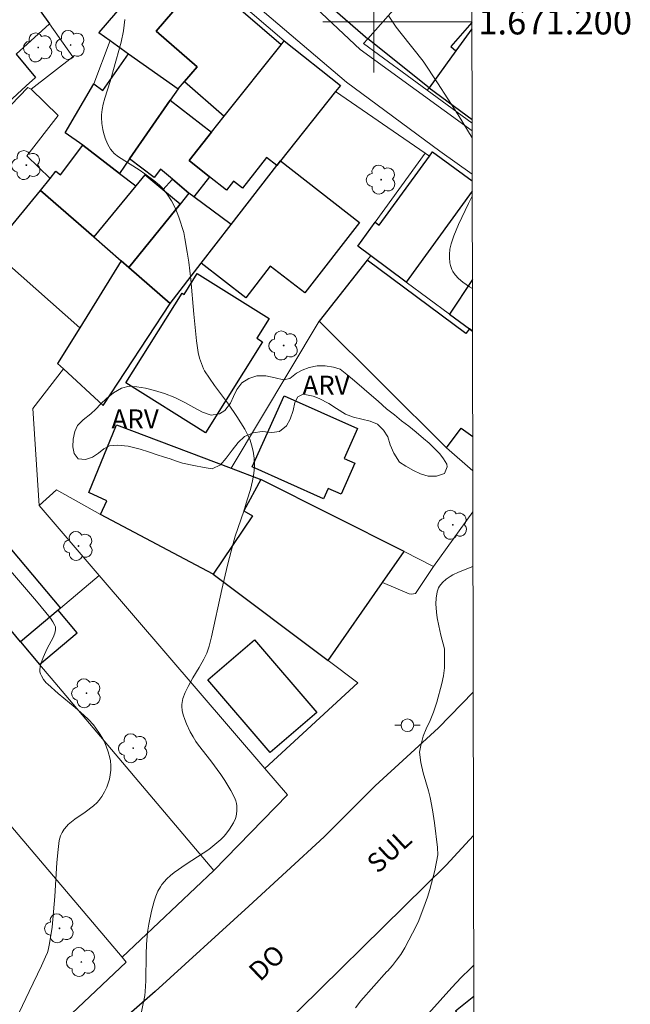
# Model space of a CAD drawing. Units: metres. Extents: x 277809 to 278325, y 1671007 to 1671574.
# Drawn here: x 278272 to 278320, y 1671123 to 1671200 of the extents above; entities that cross this region are included whole.
import ezdxf
from ezdxf.enums import TextEntityAlignment as Align

# ---------------------------------------------------------------- set-up
doc = ezdxf.new("R2010")
doc.units = ezdxf.units.M
doc.header["$MEASUREMENT"] = 0
for name, color, linetype, lineweight in [('Articulação', 7, 'Continuous', 18), ('Edificacoes', 7, 'Continuous', 30), ('Malha_Coordenadas', 7, 'Continuous', 15), ('Muro_Grade', 8, 'Continuous', 20), ('Pavimentacao_Asfaltica_Mfio', 10, 'Continuous', 30), ('Pavimentacao_Asfaltica_S_Mfio', 10, 'Continuous', 15), ('Poste', 7, 'Continuous', 9), ('Topon_de_Vias', 7, 'Continuous', 9)]:
    doc.layers.add(name, color=color, linetype=linetype, lineweight=lineweight)
for name, color, linetype, lineweight, true_color in [('Arvores_Isoladas', 7, 'Continuous', 18, 0x00ff33), ('Curvas_Intermediarias', 7, 'Continuous', 9, 0x783c14), ('Topon_Vegetacao', 7, 'Continuous', 9, 0x00ff33), ('Vegetacao', 7, 'Orla8', 9, 0x00ff33)]:
    doc.layers.add(name, color=color, linetype=linetype, lineweight=lineweight, true_color=true_color)
doc.styles.add('Arial', font='arial.ttf', dxfattribs={"height": 1.5})
doc.styles.get("Standard").update_dxf_attribs({"font": 'arial.ttf'})
doc.linetypes.add('Orla8', pattern='A,6,-0.5,["V",Standard,S=1,R=0,X=-0.5,Y=-1],-0.5,6,-0.5,["V",Standard,S=1,R=0,X=-0.5,Y=-1],-0.5', length=14)

# ---------------------------------------------------------------- blocks, each defined once
blk = doc.blocks.new('Arvore')
at = {"layer": 'Arvores_Isoladas'}
blk.add_lwpolyline([(-0.718, 0.493, 0.872324), (-0.722, -0.551, 0.862983), (0.284, -0.827, 0.900105), (0.89, 0.029, 0.863155), (0.262, 0.861, 0.882486)], format="xyb", close=True, dxfattribs=at)
blk.add_circle((0, 0), 0.0286, dxfattribs=at)
blk = doc.blocks.new('Poste')
at = {"layer": 'Poste'}
for points in [[(-0.5, 0), (-1, 0)], [(0.5, 0), (1, 0)]]:
    blk.add_lwpolyline(points, dxfattribs=at)
blk.add_lwpolyline([(0, 0.5, 1), (0, -0.5, 1)], format="xyb", close=True, dxfattribs=at)

msp = doc.modelspace()

# ---------------------------------------------------------------- linework, layer by layer
at = {"layer": 'Articulação', "flags": 128}
msp.add_lwpolyline([(277824.943, 1671566.959), (278307.01, 1671567.919), (278308.101, 1671013.65), (277826.058, 1671012.691), (277824.943, 1671566.959)], close=True, dxfattribs=at)
at = {"layer": 'Curvas_Intermediarias', "flags": 128}
for points, elevation in [([(278280.403, 1671200.183), (278280.281, 1671199.283), (278280.098, 1671198.384), (278279.507, 1671196.237), (278279.227, 1671195.283), (278278.814, 1671193.992), (278278.696, 1671193.52), (278278.609, 1671193.093), (278278.556, 1671192.664), (278278.55, 1671192.45), (278278.576, 1671191.978), (278278.648, 1671191.506), (278278.702, 1671191.274), (278278.844, 1671190.824), (278279.032, 1671190.378), (278279.144, 1671190.164), (278279.27, 1671189.962), (278279.41, 1671189.775), (278279.555, 1671189.624), (278279.9, 1671189.365), (278281.531, 1671188.331), (278281.977, 1671188.02), (278282.677, 1671187.501), (278283.118, 1671187.127), (278283.382, 1671186.859), (278283.737, 1671186.416), (278284.074, 1671185.888), (278284.378, 1671185.301), (278284.649, 1671184.615), (278285.027, 1671183.41), (278285.129, 1671182.929), (278285.313, 1671181.864), (278285.428, 1671181.059), (278285.581, 1671179.709), (278285.82, 1671176.989), (278286.032, 1671174.865), (278286.167, 1671173.948), (278286.275, 1671173.517), (278286.582, 1671172.678), (278286.673, 1671172.506), (278287.452, 1671171.373), (278288.571, 1671169.881), (278289.219, 1671168.912), (278289.834, 1671167.923), (278290.108, 1671167.406), (278290.264, 1671167.048), (278290.384, 1671166.702), (278290.505, 1671166.195), (278290.575, 1671165.651), (278290.599, 1671165.041), (278290.56, 1671164.439), (278290.453, 1671163.848), (278290.286, 1671163.179), (278290.039, 1671162.348), (278289.757, 1671161.474), (278289.08, 1671159.495), (278288.92, 1671158.93), (278288.488, 1671157.216), (278288.032, 1671155.304), (278287.218, 1671151.566), (278287.027, 1671150.848), (278286.841, 1671150.294), (278286.622, 1671149.815), (278286.25, 1671149.146), (278285.749, 1671148.341), (278285.386, 1671147.671), (278285.154, 1671147.2), (278284.97, 1671146.716), (278284.932, 1671146.566), (278284.893, 1671146.253), (278284.89, 1671146.094), (278284.915, 1671145.781), (278284.994, 1671145.421), (278285.115, 1671145.065), (278285.256, 1671144.718), (278285.551, 1671144.093), (278285.772, 1671143.688), (278285.984, 1671143.342), (278286.19, 1671143.056), (278287.16, 1671141.813), (278287.956, 1671140.741), (278288.267, 1671140.273), (278288.753, 1671139.48), (278289.029, 1671138.933), (278289.133, 1671138.651), (278289.182, 1671138.459), (278289.21, 1671138.258), (278289.215, 1671137.847), (278289.158, 1671137.449), (278289.107, 1671137.27), (278288.951, 1671136.922), (278288.647, 1671136.429), (278288.439, 1671136.142), (278288.207, 1671135.871), (278287.959, 1671135.617), (278287.495, 1671135.213), (278287.002, 1671134.842), (278285.222, 1671133.685), (278284.277, 1671133.025), (278283.992, 1671132.788), (278283.703, 1671132.512), (278283.306, 1671132.062), (278283.194, 1671131.9), (278283.001, 1671131.541), (278282.844, 1671131.158), (278282.706, 1671130.769), (278282.584, 1671130.378), (278282.481, 1671129.98), (278282.27, 1671128.95), (278282.181, 1671128.316), (278282.106, 1671127.338), (278282.079, 1671126.593), (278282.053, 1671124.486), (278282.005, 1671123.655), (278281.956, 1671123.331), (278281.617, 1671121.694)], 47), ([(278307.753, 1671190.857), (278306.655, 1671192.663), (278305.033, 1671195.185), (278303.889, 1671196.905), (278302.151, 1671199.065), (278301.762, 1671199.58), (278301.181, 1671200.448)], 48), ([(278307.776, 1671178.995), (278307.559, 1671179.118), (278307.009, 1671179.499), (278306.671, 1671179.787), (278306.414, 1671180.068), (278306.228, 1671180.346), (278306.152, 1671180.495), (278306.044, 1671180.802), (278306.004, 1671181.011), (278305.969, 1671181.447), (278305.971, 1671181.668), (278306.008, 1671182.102), (278306.095, 1671182.527), (278306.303, 1671183.152), (278306.682, 1671184.047), (278307.475, 1671185.703), (278307.762, 1671186.278)], 48), ([(278271.814, 1671121.449), (278272.847, 1671123.65), (278273.825, 1671125.66), (278274.152, 1671126.376), (278274.289, 1671126.727), (278274.344, 1671126.906), (278274.465, 1671127.429), (278274.662, 1671128.71), (278274.882, 1671131.138), (278275.046, 1671133.813), (278275.13, 1671134.83), (278275.222, 1671135.533), (278275.322, 1671135.902), (278275.449, 1671136.177), (278275.612, 1671136.434), (278275.812, 1671136.675), (278275.931, 1671136.791), (278276.456, 1671137.211), (278277.27, 1671137.766), (278277.913, 1671138.259), (278278.214, 1671138.531), (278278.349, 1671138.68), (278278.587, 1671139.007), (278278.791, 1671139.362), (278278.966, 1671139.729), (278279.087, 1671140.046), (278279.178, 1671140.376), (278279.239, 1671140.709), (278279.28, 1671141.079), (278279.29, 1671141.453), (278279.257, 1671141.821), (278279.211, 1671142.052), (278279.081, 1671142.511), (278278.916, 1671142.962), (278278.752, 1671143.346), (278278.581, 1671143.665), (278278.39, 1671143.975), (278278.109, 1671144.395), (278277.913, 1671144.654), (278277.528, 1671145.073), (278277.169, 1671145.408), (278276.476, 1671146.015), (278275.145, 1671147.121), (278274.313, 1671147.841), (278274.195, 1671147.963), (278273.994, 1671148.225), (278273.817, 1671148.512), (278273.749, 1671148.662), (278273.704, 1671148.814), (278273.691, 1671148.964), (278273.719, 1671149.207), (278273.78, 1671149.453), (278273.964, 1671149.948), (278274.272, 1671150.656), (278274.738, 1671151.525), (278274.868, 1671151.867), (278274.926, 1671152.119), (278274.935, 1671152.245), (278274.923, 1671152.365), (278274.886, 1671152.474), (278274.721, 1671152.76), (278274.526, 1671153.037), (278273.419, 1671154.377), (278271.072, 1671157.13)], 46), ([(278298.568, 1671122.375), (278298.993, 1671122.907), (278301.027, 1671125.218), (278301.081, 1671125.242), (278301.486, 1671125.693), (278301.804, 1671126.106), (278302.134, 1671126.57), (278302.446, 1671127.079), (278302.776, 1671127.684), (278303.349, 1671128.791), (278303.561, 1671129.249), (278304.06, 1671130.574), (278304.234, 1671131.083), (278304.409, 1671131.669), (278304.814, 1671133.178), (278305.058, 1671134.421), (278305.027, 1671134.975), (278304.785, 1671136.921), (278304.637, 1671137.954), (278304.438, 1671138.924), (278304.308, 1671139.441), (278303.891, 1671140.864), (278303.705, 1671141.68), (278303.612, 1671142.503), (278303.718, 1671143.006), (278303.905, 1671143.758), (278304.13, 1671144.318), (278304.435, 1671144.986), (278304.703, 1671145.642), (278304.978, 1671146.432), (278305.358, 1671147.89), (278305.489, 1671148.495), (278305.583, 1671149.139), (278305.565, 1671150.624), (278305.288, 1671151.709), (278305.123, 1671152.427), (278304.999, 1671153.07), (278304.945, 1671153.509), (278304.901, 1671154.184), (278304.916, 1671154.63), (278304.995, 1671155.115), (278305.103, 1671155.421), (278305.179, 1671155.557), (278305.419, 1671155.846), (278305.713, 1671156.102), (278306.03, 1671156.321), (278306.242, 1671156.443), (278306.689, 1671156.652), (278307.819, 1671157.114)], 48), ([(278307.881, 1671125.712), (278307.59, 1671125.442), (278306.894, 1671124.743), (278306.159, 1671123.96), (278303.403, 1671120.889)], 49)]:
    msp.add_lwpolyline(points, dxfattribs=dict(at, elevation=elevation))
at = {"layer": 'Edificacoes', "flags": 128}
for points in [[(278303.954, 1671203.658), (278299.56, 1671208.038), (278299.318, 1671208.28), (278296.572, 1671205.419), (278294.388, 1671203.143), (278299.531, 1671198.658)], [(278286.095, 1671196.463), (278282.871, 1671199.249), (278284.183, 1671200.768), (278281.614, 1671202.987), (278278.332, 1671199.148), (278279.232, 1671198.513), (278280.69, 1671197.482), (278284.593, 1671194.725), (278285.079, 1671195.287)], [(278292.696, 1671198.19), (278286.547, 1671203.503), (278284.183, 1671200.768), (278282.871, 1671199.249), (278286.095, 1671196.463), (278285.079, 1671195.287), (278288.228, 1671192.565)], [(278274.463, 1671199.823), (278271.837, 1671197.437), (278273.343, 1671195.621), (278272.622, 1671194.958), (278266.607, 1671189.427), (278266.07, 1671189.947), (278265.671, 1671189.535), (278265.438, 1671189.828), (278264.106, 1671188.589), (278262.483, 1671190.351), (278262.157, 1671190.708), (278263.563, 1671191.97), (278262.518, 1671193.17), (278267.684, 1671197.878), (278267.058, 1671198.618), (278269.261, 1671200.771), (278272.851, 1671202.083)], [(278285.457, 1671189.076), (278287.228, 1671191.305), (278288.228, 1671192.565), (278292.696, 1671198.19), (278292.943, 1671198.501), (278297.374, 1671194.982), (278297.002, 1671194.513), (278292.654, 1671189.039), (278292.36, 1671188.67), (278291.556, 1671189.308), (278289.65, 1671186.908), (278288.961, 1671187.455), (278288.395, 1671186.742), (278287.073, 1671187.792)], [(278277.081, 1671190.285), (278275.697, 1671191.248), (278277.945, 1671195.107), (278278.667, 1671194.586), (278280.69, 1671197.482), (278284.593, 1671194.725), (278283.973, 1671193.831), (278280.76, 1671189.197), (278279.972, 1671188.061)], [(278287.073, 1671187.792), (278285.825, 1671186.225), (278285.444, 1671186.509), (278284.138, 1671187.603), (278283.205, 1671188.384), (278282.7, 1671187.73), (278280.76, 1671189.197), (278283.973, 1671193.831), (278287.228, 1671191.305), (278285.457, 1671189.076)], [(278274.959, 1671188.227), (278275.327, 1671187.953), (278277.081, 1671190.285), (278279.972, 1671188.061), (278281.259, 1671187.071), (278277.948, 1671183.056), (278273.735, 1671186.726), (278274.502, 1671187.649)], [(278292.36, 1671188.67), (278292.654, 1671189.039), (278298.885, 1671184.206), (278294.572, 1671178.646), (278291.854, 1671180.755), (278289.915, 1671178.255), (278286.403, 1671180.98), (278288.768, 1671184.029)], [(278280.109, 1671181.174), (278280.717, 1671180.644), (278284.74, 1671185.636), (278283.387, 1671186.766), (278281.979, 1671187.943), (278281.259, 1671187.071), (278277.948, 1671183.056)], [(278283.387, 1671186.766), (278284.138, 1671187.603), (278285.444, 1671186.509), (278284.74, 1671185.636)], [(278280.109, 1671181.174), (278276.84, 1671175.896), (278269.885, 1671182.046), (278273.735, 1671186.726), (278277.948, 1671183.056)], [(278288.768, 1671184.029), (278285.825, 1671186.225), (278285.444, 1671186.509), (278284.74, 1671185.636), (278280.717, 1671180.644), (278283.956, 1671177.822), (278286.403, 1671180.98), (278288.768, 1671184.029)], [(278280.109, 1671181.174), (278276.84, 1671175.896), (278275.097, 1671173.082), (278275.549, 1671172.666), (278278.679, 1671169.784), (278283.956, 1671177.822), (278280.717, 1671180.644)], [(278280.471, 1671171.57), (278284.908, 1671178.642), (278285.073, 1671178.538), (278286.098, 1671180.171), (278291.751, 1671176.624), (278290.79, 1671175.092), (278291.248, 1671174.805), (278286.747, 1671167.632)], [(278296.037, 1671162.441), (278290.426, 1671164.95), (278292.935, 1671170.56), (278298.725, 1671167.971), (278297.671, 1671165.614), (278298.519, 1671165.235), (278297.43, 1671162.8), (278296.403, 1671163.259)], [(278287.361, 1671156.495), (278278.474, 1671161.203), (278278.976, 1671162.292), (278277.564, 1671162.928), (278279.722, 1671168.272), (278288.777, 1671164.849), (278291.119, 1671163.964), (278289.78, 1671161.484), (278290.462, 1671161.106)], [(278291.119, 1671163.964), (278289.78, 1671161.484), (278290.462, 1671161.106), (278287.361, 1671156.495), (278296.409, 1671149.711), (278300.703, 1671155.854), (278302.401, 1671158.283)], [(278265.376, 1671160.327), (278267.57, 1671162.162), (278267.984, 1671162.508), (278275.317, 1671153.821), (278275.136, 1671153.668), (278272.177, 1671151.177), (278270.447, 1671153.245), (278264.875, 1671159.907)], [(278272.177, 1671151.177), (278273.661, 1671149.402), (278276.627, 1671151.883), (278275.136, 1671153.668)], [(278290.608, 1671151.343), (278295.53, 1671145.62), (278291.854, 1671142.458), (278286.932, 1671148.18)]]:
    msp.add_lwpolyline(points, close=True, dxfattribs=at)
for points in [[(278307.735, 1671199.945), (278306.086, 1671198.054), (278306.468, 1671197.709), (278304.358, 1671194.803), (278299.531, 1671198.658), (278303.954, 1671203.658), (278306.941, 1671207.034)], [(278307.736, 1671199.455), (278306.468, 1671197.709), (278304.358, 1671194.803), (278307.75, 1671192.307)], [(278298.742, 1671182.331), (278300.111, 1671184.214), (278300.441, 1671183.975), (278304.408, 1671189.429), (278304.64, 1671189.748), (278307.759, 1671187.479)], [(278307.761, 1671186.656), (278302.559, 1671179.505), (278299.765, 1671181.574), (278298.742, 1671182.331)], [(278307.782, 1671175.636), (278307.539, 1671175.816), (278307.269, 1671175.451), (278299.483, 1671181.217), (278295.704, 1671176.43), (278305.738, 1671166.463), (278306.886, 1671168.014), (278307.799, 1671167.339)], [(278307.774, 1671179.704), (278305.96, 1671176.986), (278307.539, 1671175.816), (278307.782, 1671175.636)], [(278307.886, 1671123.265), (278306.449, 1671122.112), (278307.891, 1671120.314)]]:
    msp.add_lwpolyline(points, dxfattribs=at)
at = {"layer": 'Malha_Coordenadas', "flags": 128}
for points in [[(278300, 1671204), (278300, 1671196)], [(278304, 1671200), (278296, 1671200)], [(278307.735, 1671200), (278303.735, 1671200)]]:
    msp.add_lwpolyline(points, dxfattribs=at)
at = {"layer": 'Muro_Grade', "flags": 128}
for points in [[(278304.214, 1671194.605), (278299.195, 1671198.278), (278299.531, 1671198.658), (278303.954, 1671203.658), (278306.941, 1671207.034), (278307.719, 1671207.913)], [(278297.002, 1671194.513), (278297.374, 1671194.982), (278292.943, 1671198.501), (278286.838, 1671203.734), (278286.745, 1671203.77), (278282.115, 1671203.379), (278282.009, 1671203.333), (278281.614, 1671202.987), (278278.332, 1671199.148), (278279.232, 1671198.513), (278277.945, 1671195.107)], [(278263.631, 1671199.277), (278266.854, 1671198.419), (278267.058, 1671198.618), (278269.261, 1671200.771), (278272.851, 1671202.083), (278274.463, 1671199.823), (278276.304, 1671197.241), (278273.002, 1671194.694)], [(278307.736, 1671199.455), (278306.468, 1671197.709), (278304.358, 1671194.803), (278304.214, 1671194.605)], [(278267.059, 1671188.989), (278269.407, 1671191.388), (278272.756, 1671194.811), (278273.002, 1671194.694)], [(278273.002, 1671194.694), (278275.131, 1671192.63), (278272.658, 1671189.439), (278274.502, 1671187.649), (278273.735, 1671186.726)], [(278273.735, 1671186.726), (278277.948, 1671183.056), (278280.109, 1671181.174), (278280.717, 1671180.644), (278283.956, 1671177.822), (278286.403, 1671180.98), (278288.768, 1671184.029), (278292.36, 1671188.67), (278292.654, 1671189.039), (278297.002, 1671194.513)], [(278297.002, 1671194.513), (278304.065, 1671189.648)], [(278307.75, 1671192.017), (278304.214, 1671194.605)], [(278299.765, 1671181.574), (278298.742, 1671182.331), (278300.111, 1671184.214), (278304.065, 1671189.648)], [(278304.065, 1671189.648), (278304.408, 1671189.429), (278304.64, 1671189.748), (278307.759, 1671187.479)], [(278273.735, 1671186.726), (278269.885, 1671182.046), (278267.824, 1671179.759)], [(278299.765, 1671181.574), (278299.483, 1671181.217), (278295.704, 1671176.43)], [(278299.765, 1671181.574), (278302.559, 1671179.505), (278305.96, 1671176.986)], [(278305.96, 1671176.986), (278307.774, 1671179.704)], [(278305.96, 1671176.986), (278307.539, 1671175.816), (278307.782, 1671175.636)], [(278295.704, 1671176.43), (278288.777, 1671164.849), (278291.119, 1671163.964), (278302.401, 1671158.283), (278304.715, 1671157.118)], [(278295.704, 1671176.43), (278305.738, 1671166.463), (278307.804, 1671164.633)], [(278273.647, 1671161.911), (278273.138, 1671169.547), (278275.549, 1671172.666)], [(278273.647, 1671161.911), (278275, 1671163.144), (278278.474, 1671161.203), (278287.361, 1671156.495), (278296.409, 1671149.711), (278298.745, 1671147.941), (278291.415, 1671141.208)], [(278278.378, 1671156.399), (278273.647, 1671161.911)], [(278304.715, 1671157.118), (278307.81, 1671161.424)], [(278272.177, 1671151.177), (278270.447, 1671153.245), (278264.875, 1671159.907), (278264.585, 1671160.255)], [(278304.715, 1671157.118), (278303.285, 1671154.995), (278302.977, 1671154.929), (278302.784, 1671154.948), (278300.703, 1671155.854)], [(278278.378, 1671156.399), (278275.317, 1671153.821), (278275.136, 1671153.668), (278272.177, 1671151.177)], [(278291.415, 1671141.208), (278278.378, 1671156.399)], [(278287.405, 1671133.183), (278274.577, 1671148.308), (278273.661, 1671149.402), (278272.177, 1671151.177)], [(278260.76, 1671149.208), (278261.556, 1671148.27), (278262.878, 1671146.712), (278267.566, 1671141.19), (278280.17, 1671126.343)], [(278287.405, 1671133.183), (278293.202, 1671139.126), (278291.415, 1671141.208)], [(278280.17, 1671126.343), (278287.405, 1671133.183)], [(278273.343, 1671119.208), (278280.505, 1671125.948), (278280.17, 1671126.343)]]:
    msp.add_lwpolyline(points, dxfattribs=at)
at = {"layer": 'Pavimentacao_Asfaltica_Mfio', "flags": 128}
msp.add_lwpolyline([(278290.154, 1671130.372), (278282.788, 1671123.653), (278268.262, 1671111), (278257.282, 1671101.412), (278256.114, 1671100.615), (278255.341, 1671100.416), (278254.092, 1671100.206), (278253.145, 1671100.275), (278252.163, 1671100.685), (278251.335, 1671101.322), (278250.677, 1671101.995), (278250.02, 1671102.764), (278245.961, 1671107.825), (278231.848, 1671124.35), (278222.162, 1671135.642), (278198.03, 1671163.967), (278184.968, 1671179.456), (278175.375, 1671190.87), (278165.761, 1671202.031), (278141.33, 1671230.834), (278134.426, 1671239.081), (278131.686, 1671242.31)], dxfattribs=at)
at = {"layer": 'Pavimentacao_Asfaltica_S_Mfio', "flags": 128}
for points in [[(278307.758, 1671187.995), (278305.214, 1671189.802), (278297.854, 1671195.241), (278287.552, 1671204.009)], [(278307.751, 1671191.411), (278298.926, 1671197.808), (278293.685, 1671202.776)], [(278290.154, 1671130.372), (278296.105, 1671135.837), (278300.12, 1671139.855), (278305.099, 1671144.406), (278307.838, 1671147.213)], [(278290.86, 1671118.999), (278305.696, 1671133.592), (278307.861, 1671135.928)]]:
    msp.add_lwpolyline(points, dxfattribs=at)
at = {"layer": 'Vegetacao', "flags": 128}
msp.add_lwpolyline([(278305.58, 1671164.443), (278304.957, 1671164.227), (278304.297, 1671164.215), (278303.697, 1671164.397), (278303.128, 1671164.662), (278302.531, 1671165.007), (278302.033, 1671165.332), (278301.574, 1671166.033), (278301.295, 1671166.702), (278301.106, 1671167.317), (278300.771, 1671167.846), (278300.289, 1671168.308), (278299.714, 1671168.56), (278299.06, 1671168.708), (278298.413, 1671168.855), (278297.772, 1671169.117), (278297.069, 1671169.538), (278296.46, 1671169.94), (278295.698, 1671170.345), (278295.235, 1671170.52), (278294.453, 1671170.69), (278294.024, 1671170.48), (278293.795, 1671170.019), (278293.66, 1671169.404), (278293.426, 1671168.707), (278293.132, 1671168.179), (278292.58, 1671167.737), (278291.976, 1671167.649), (278291.201, 1671167.748), (278290.491, 1671167.641), (278289.815, 1671167.333), (278289.326, 1671166.871), (278288.839, 1671166.273), (278288.362, 1671165.634), (278287.925, 1671165.112), (278287.277, 1671164.807), (278286.633, 1671164.907), (278285.83, 1671165.073), (278284.946, 1671165.246), (278284.461, 1671165.393), (278283.954, 1671165.575), (278283.428, 1671165.751), (278282.946, 1671165.907), (278282.258, 1671166.147), (278281.605, 1671166.358), (278280.659, 1671166.575), (278279.812, 1671166.672), (278279.177, 1671166.615), (278278.734, 1671166.367), (278278.32, 1671166.046), (278277.849, 1671165.725), (278277.304, 1671165.525), (278276.725, 1671165.596), (278276.408, 1671165.997), (278276.3, 1671166.529), (278276.32, 1671167.147), (278276.455, 1671167.736), (278276.652, 1671168.21), (278277.111, 1671168.658), (278277.706, 1671169.139), (278278.102, 1671169.492), (278278.482, 1671169.892), (278278.944, 1671170.35), (278279.511, 1671170.796), (278280.116, 1671171.139), (278280.72, 1671171.31), (278281.333, 1671171.255), (278282.015, 1671171.143), (278282.734, 1671170.961), (278283.508, 1671170.728), (278284.323, 1671170.408), (278285.113, 1671170.013), (278285.829, 1671169.623), (278286.507, 1671169.266), (278287.2, 1671169.033), (278287.842, 1671169.134), (278288.275, 1671169.385), (278288.706, 1671169.97), (278288.962, 1671170.499), (278289.227, 1671171.049), (278289.599, 1671171.561), (278290.154, 1671171.924), (278290.789, 1671172.121), (278291.508, 1671172.129), (278292.227, 1671171.966), (278292.902, 1671171.809), (278293.4, 1671171.917), (278293.924, 1671172.324), (278294.367, 1671172.572), (278294.924, 1671172.772), (278295.541, 1671172.918), (278296.182, 1671172.917), (278296.82, 1671172.805), (278297.368, 1671172.639), (278297.893, 1671172.215), (278298.474, 1671171.733), (278299.239, 1671171.064), (278299.63, 1671170.738), (278300.342, 1671170.123), (278301.004, 1671169.533), (278301.638, 1671169.042), (278302.201, 1671168.586), (278302.764, 1671168.149), (278303.351, 1671167.681), (278303.923, 1671167.196), (278304.38, 1671166.81), (278304.737, 1671166.45), (278305.197, 1671165.978), (278305.511, 1671165.593), (278305.765, 1671165.159), (278305.793, 1671164.946)], close=True, dxfattribs=at)

# ---------------------------------------------------------------- block references
at = {"layer": 'Arvores_Isoladas'}
for p in [(278273.571, 1671197.976), (278276.118, 1671198.171), (278272.63, 1671188.714), (278300.589, 1671187.569), (278292.907, 1671174.51), (278306.239, 1671160.392), (278276.741, 1671158.727), (278277.37, 1671147.133), (278281.055, 1671142.805), (278275.244, 1671128.625), (278276.965, 1671125.976)]:
    msp.add_blockref('Arvore', p, dxfattribs=at)
at = {"layer": 'Poste'}
msp.add_blockref('Poste', (278302.661, 1671144.617), dxfattribs=at)

# ---------------------------------------------------------------- texts
at = {"layer": 'Malha_Coordenadas', "style": 'Arial'}
msp.add_text('1.671.200', height=2, dxfattribs=at).set_placement((278308.235, 1671200), align=Align.MIDDLE_LEFT)
at = {"layer": 'Topon_de_Vias', "style": 'Arial'}
for s, rotation, p in [('SUL', 42.64789, (278300.321, 1671132.875)), ('DO', 43.63082, (278291.04, 1671124.367))]:
    msp.add_text(s, height=1.5, rotation=rotation, dxfattribs=at).set_placement(p)
at = {"layer": 'Topon_Vegetacao', "style": 'Arial'}
for p in [(278294.383, 1671170.635), (278279.342, 1671167.981)]:
    msp.add_text('ARV', height=1.5, dxfattribs=at).set_placement(p)

doc.saveas('drawing.dxf')
